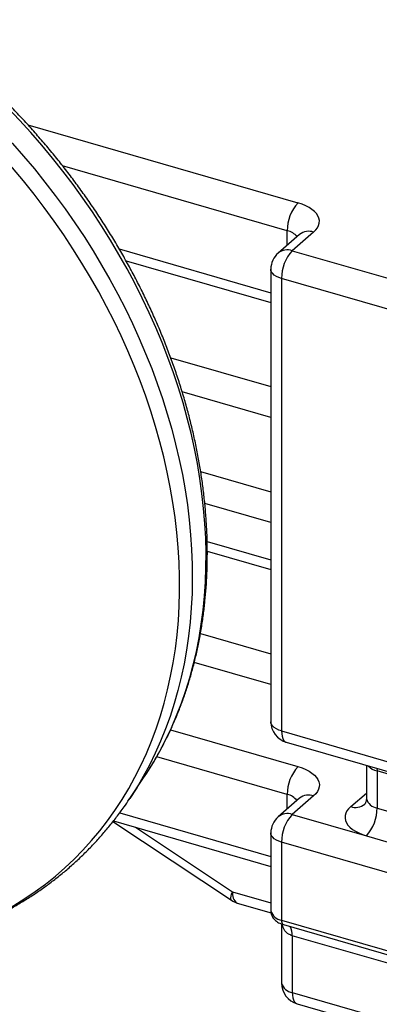
# Model space of a CAD drawing. Units: inches. Extents: x 0.7 to 32.6, y 0.8 to 21.3.
# Drawn here: x 14.6 to 15.6, y 16.1 to 18.9 of the extents above; entities that cross this region are included whole.
import ezdxf

# ---------------------------------------------------------------- set-up
doc = ezdxf.new("R2010")
doc.units = ezdxf.units.IN
doc.header["$LTSCALE"] = 2
doc.header["$MEASUREMENT"] = 0
doc.linetypes.add('SLD-Solid', pattern=[0])

msp = doc.modelspace()

# ---------------------------------------------------------------- linework, layer by layer
at = {"color": 1, "linetype": 'SLD-Solid', "lineweight": 25}
for p, q in [((14.6459, 18.5744), (15.3913, 18.3592)), ((15.3618, 18.2825), (14.7415, 18.4616)), ((15.3618, 18.2425), (15.3618, 18.2825)), ((14.8979, 18.2323), (15.3164, 18.1115)), ((15.04, 17.9322), (15.3164, 17.8524)), ((15.3164, 17.7671), (15.0717, 17.8378)), ((15.1226, 17.6185), (15.3164, 17.5626)), ((15.3164, 17.4773), (15.1341, 17.5299)), ((15.1405, 17.4258), (15.3164, 17.375)), ((15.1221, 17.172), (15.3164, 17.1159)), ((15.3164, 17.0307), (15.1049, 17.0917)), ((15.0396, 16.906), (15.3913, 16.8045)), ((15.3618, 16.7278), (15.0013, 16.8318)), ((15.6093, 16.7994), (15.6096, 16.7926)), ((15.5368, 16.6943), (15.58, 16.7317)), ((15.3618, 16.6878), (15.3618, 16.7278)), ((14.8992, 16.6772), (15.3164, 16.5568)), ((14.9426, 16.6373), (15.2106, 16.4594)), ((15.2106, 16.4594), (15.3164, 16.4289))]:
    msp.add_line(p, q, dxfattribs=at)
at = {"color": 7, "linetype": 'SLD-Solid', "lineweight": 25}
for p, q in [((15.4345, 18.2786), (15.3755, 18.2274)), ((15.3959, 18.2721), (15.3368, 18.2209)), ((15.3755, 18.2274), (17.3189, 17.6664)), ((14.9166, 18.1995), (15.3164, 18.0841)), ((15.3164, 18.1763), (15.3164, 16.9284)), ((17.2894, 17.5897), (15.3459, 18.1507)), ((15.3459, 18.1507), (15.3459, 16.9028)), ((15.1409, 17.3983), (15.3164, 17.3477)), ((15.3459, 16.9028), (17.2894, 16.3418)), ((15.3591, 16.8717), (17.3025, 16.3106)), ((15.58, 16.8079), (15.58, 16.7159)), ((17.1439, 16.3497), (15.6096, 16.7926)), ((15.6096, 16.7926), (15.6096, 16.6903)), ((14.9251, 16.7135), (14.9651, 16.7731)), ((14.9257, 16.7144), (14.9251, 16.7135)), ((15.3959, 16.7173), (15.3368, 16.6662)), ((15.4345, 16.7238), (15.3755, 16.6727)), ((15.6096, 16.6903), (17.1439, 16.2474)), ((14.8805, 16.6528), (15.2075, 16.4358)), ((14.8821, 16.6547), (15.3164, 16.5294)), ((15.3755, 16.6727), (15.58, 16.6136)), ((15.3164, 16.6215), (15.3164, 16.4067)), ((17.2894, 16.0349), (15.3459, 16.596)), ((15.3459, 16.596), (15.3459, 16.3812)), ((15.58, 16.6136), (17.1143, 16.1707)), ((15.2237, 16.4283), (15.3169, 16.4014)), ((15.3459, 16.3812), (17.2894, 15.8201)), ((15.3459, 16.3705), (15.3459, 16.2073)), ((15.3512, 16.3687), (17.2946, 15.8077)), ((17.3189, 15.7771), (15.3755, 16.3381)), ((15.3755, 16.3381), (15.3755, 16.1817)), ((15.3755, 16.1817), (17.3189, 15.6207)), ((15.3886, 16.1505), (17.3321, 15.5895))]:
    msp.add_line(p, q, dxfattribs=at)
at = {"color": 1, "linetype": 'SLD-Solid', "lineweight": 25, "flags": 128}
for points in [[(14.9831, 16.8011), (14.9923, 16.8162), (15.0099, 16.8472), (15.0265, 16.879), (15.0419, 16.9116), (15.0562, 16.945), (15.0694, 16.9791), (15.0815, 17.014), (15.0924, 17.0495), (15.1021, 17.0856), (15.1107, 17.1224), (15.1181, 17.1597), (15.1243, 17.1976), (15.1293, 17.236), (15.1332, 17.2749), (15.1358, 17.3142), (15.1372, 17.3539), (15.1374, 17.394), (15.1365, 17.4344), (15.1343, 17.4752), (15.1309, 17.5162), (15.1263, 17.5574), (15.1206, 17.5988), (15.1136, 17.6404), (15.1055, 17.682), (15.0962, 17.7238), (15.0857, 17.7656), (15.0741, 17.8074), (15.0613, 17.8491), (15.0474, 17.8908), (15.0324, 17.9324), (15.0163, 17.9739), (14.9991, 18.0151), (14.9808, 18.0561), (14.9614, 18.0969), (14.941, 18.1374), (14.9196, 18.1776), (14.8971, 18.2173), (14.8737, 18.2567), (14.8493, 18.2957), (14.824, 18.3341), (14.7977, 18.3721), (14.7706, 18.4096), (14.7426, 18.4464), (14.7137, 18.4827), (14.684, 18.5183), (14.6535, 18.5532), (14.6223, 18.5875), (14.5903, 18.621), (14.5576, 18.6537), (14.5242, 18.6857), (14.4901, 18.7168), (14.4554, 18.7471), (14.4202, 18.7765), (14.3844, 18.805), (14.348, 18.8326), (14.3112, 18.8592), (14.2739, 18.8848), (14.2362, 18.9095), (14.198, 18.9331), (14.1595, 18.9557), (14.1207, 18.9772), (14.0816, 18.9977), (14.0423, 19.017), (14.0027, 19.0353), (13.9629, 19.0524), (13.923, 19.0683), (13.883, 19.0831), (13.8429, 19.0967), (13.8027, 19.1091), (13.7625, 19.1203), (13.7224, 19.1303), (13.6823, 19.1391), (13.6424, 19.1467), (13.6026, 19.153), (13.5629, 19.1581), (13.5235, 19.162), (13.4843, 19.1646), (13.4453, 19.1659), (13.4067, 19.166), (13.3684, 19.1649), (13.3306, 19.1625), (13.2931, 19.1588), (13.2561, 19.1539), (13.2195, 19.1478), (13.1835, 19.1404), (13.1481, 19.1318), (13.1132, 19.122), (13.0789, 19.111), (13.0452, 19.0988), (13.0123, 19.0854), (13.0069, 19.083)], [(12.9126, 19.0384), (12.9221, 19.0429), (12.9546, 19.0573), (12.9878, 19.0705), (13.0217, 19.0825), (13.0562, 19.0934), (13.0912, 19.103), (13.1269, 19.1115), (13.1631, 19.1187), (13.1998, 19.1246), (13.237, 19.1294), (13.2746, 19.1329), (13.3127, 19.1352), (13.3511, 19.1362), (13.3898, 19.136), (13.4289, 19.1345), (13.4682, 19.1318), (13.5078, 19.1279), (13.5476, 19.1227), (13.5875, 19.1163), (13.6276, 19.1087), (13.6678, 19.0998), (13.708, 19.0898), (13.7483, 19.0785), (13.7886, 19.0661), (13.8288, 19.0525), (13.8689, 19.0377), (13.909, 19.0217), (13.9489, 19.0046), (13.9886, 18.9864), (14.028, 18.9671), (14.0673, 18.9466), (14.1062, 18.9251), (14.1449, 18.9026), (14.1831, 18.879), (14.221, 18.8544), (14.2585, 18.8288), (14.2955, 18.8022), (14.332, 18.7746), (14.368, 18.7462), (14.4034, 18.7168), (14.4383, 18.6866), (14.4726, 18.6555), (14.5062, 18.6236), (14.5391, 18.591), (14.5713, 18.5575), (14.6029, 18.5233), (14.6336, 18.4884), (14.6636, 18.4529), (14.6927, 18.4167), (14.721, 18.3799), (14.7485, 18.3425), (14.7751, 18.3045), (14.8007, 18.2661), (14.8255, 18.2271), (14.8493, 18.1878), (14.8721, 18.148), (14.8939, 18.1078), (14.9147, 18.0673), (14.9344, 18.0266), (14.9532, 17.9855), (14.9708, 17.9442), (14.9874, 17.9027), (15.0029, 17.861), (15.0172, 17.8193), (15.0305, 17.7774), (15.0426, 17.7355), (15.0536, 17.6936), (15.0634, 17.6517), (15.0721, 17.6099), (15.0795, 17.5681), (15.0859, 17.5265), (15.091, 17.4851), (15.0949, 17.4439), (15.0977, 17.4029), (15.0992, 17.3622), (15.0996, 17.3218), (15.0988, 17.2818), (15.0968, 17.2421), (15.0936, 17.2029), (15.0892, 17.1642), (15.0836, 17.1259), (15.0768, 17.0881), (15.0689, 17.0509), (15.0598, 17.0143), (15.0495, 16.9783), (15.0381, 16.943), (15.0256, 16.9084), (15.0119, 16.8744), (14.9971, 16.8412), (14.9812, 16.8088), (14.9642, 16.7772), (14.9462, 16.7464), (14.9271, 16.7165), (14.9257, 16.7144)], [(14.2768, 16.3017), (14.3065, 16.3072), (14.3425, 16.3151), (14.3778, 16.3243), (14.4126, 16.3346), (14.4468, 16.3462), (14.4803, 16.359), (14.5131, 16.3729), (14.5453, 16.388), (14.5766, 16.4043), (14.6072, 16.4217), (14.6371, 16.4403), (14.6661, 16.4599), (14.6942, 16.4807), (14.7215, 16.5025), (14.7478, 16.5254), (14.7733, 16.5494), (14.7978, 16.5743), (14.8214, 16.6003), (14.8439, 16.6272), (14.8655, 16.655), (14.886, 16.6838), (14.9055, 16.7135), (14.9239, 16.744), (14.9413, 16.7754), (14.9576, 16.8077), (14.9727, 16.8407), (14.9868, 16.8744), (14.9997, 16.9089), (15.0114, 16.9441), (15.022, 16.9799), (15.0315, 17.0164), (15.0397, 17.0535), (15.0468, 17.0911), (15.0528, 17.1293), (15.0575, 17.168), (15.061, 17.2072), (15.0633, 17.2468), (15.0645, 17.2867), (15.0644, 17.3271), (15.0631, 17.3678), (15.0606, 17.4087), (15.057, 17.45), (15.0521, 17.4914), (15.046, 17.533), (15.0388, 17.5748), (15.0304, 17.6167), (15.0208, 17.6586), (15.01, 17.7006), (14.9981, 17.7425), (14.9851, 17.7845), (14.9709, 17.8263), (14.9556, 17.868), (14.9392, 17.9096), (14.9217, 17.951), (14.9032, 17.9922), (14.8836, 18.0331), (14.8629, 18.0737), (14.8412, 18.1139), (14.8185, 18.1538), (14.7949, 18.1933), (14.7702, 18.2324), (14.7447, 18.2709), (14.7182, 18.309), (14.6908, 18.3465), (14.6626, 18.3834), (14.6335, 18.4198), (14.6036, 18.4555), (14.5729, 18.4905), (14.5414, 18.5248), (14.5092, 18.5583), (14.4763, 18.5912), (14.4427, 18.6232), (14.4084, 18.6544), (14.3736, 18.6847), (14.3381, 18.7142), (14.3021, 18.7427), (14.2656, 18.7703), (14.2285, 18.797), (14.1911, 18.8227), (14.1532, 18.8474), (14.1148, 18.8711), (14.0762, 18.8937), (14.0372, 18.9153), (13.9979, 18.9358), (13.9584, 18.9552), (13.9186, 18.9735), (13.8787, 18.9906), (13.8386, 19.0066), (13.7984, 19.0214), (13.7581, 19.0351), (13.7178, 19.0476)], [(15.3459, 18.1507), (15.3383, 18.1533), (15.3316, 18.1565), (15.3259, 18.1602), (15.3215, 18.1643), (15.3184, 18.1686), (15.3167, 18.1732), (15.3164, 18.1763)], [(15.3459, 16.9028), (15.3383, 16.9054), (15.3316, 16.9086), (15.3259, 16.9123), (15.3215, 16.9164), (15.3184, 16.9207), (15.3167, 16.9253), (15.3164, 16.9284)], [(15.3459, 16.9028), (15.3463, 16.8951), (15.3474, 16.8883), (15.3492, 16.8824), (15.3516, 16.8776), (15.3546, 16.8741), (15.3581, 16.872), (15.3591, 16.8717)], [(15.3459, 16.596), (15.3383, 16.5986), (15.3316, 16.6018), (15.3259, 16.6055), (15.3215, 16.6095), (15.3184, 16.6139), (15.3167, 16.6184), (15.3164, 16.6215)], [(15.2075, 16.4358), (15.2065, 16.4367), (15.2057, 16.4392), (15.2057, 16.4428), (15.2065, 16.4475), (15.2081, 16.4531), (15.2106, 16.4594)], [(15.3755, 16.1817), (15.3758, 16.174), (15.3769, 16.1671), (15.3787, 16.1613), (15.3811, 16.1565), (15.3841, 16.153), (15.3876, 16.1509), (15.3886, 16.1505)]]:
    msp.add_lwpolyline(points, dxfattribs=at)
at = {"color": 7, "linetype": 'SLD-Solid', "lineweight": 25, "flags": 128}
for points in [[(15.4345, 18.2786), (15.4405, 18.2845), (15.4451, 18.2907), (15.4483, 18.2971), (15.45, 18.3037), (15.4503, 18.3103), (15.449, 18.3169), (15.4463, 18.3234), (15.4422, 18.3297), (15.4367, 18.3357), (15.4298, 18.3414), (15.4218, 18.3466), (15.4126, 18.3514), (15.4024, 18.3556), (15.3913, 18.3592)], [(14.9651, 16.7731), (14.9736, 16.786), (14.9831, 16.8011)], [(15.3913, 16.8045), (15.4024, 16.8009), (15.4126, 16.7966), (15.4218, 16.7919), (15.4298, 16.7866), (15.4367, 16.7809), (15.4422, 16.7749), (15.4463, 16.7686), (15.449, 16.7621), (15.4503, 16.7556), (15.45, 16.7489), (15.4483, 16.7424), (15.4451, 16.7359), (15.4405, 16.7297), (15.4345, 16.7238)], [(15.5368, 16.6943), (15.5308, 16.6884), (15.5262, 16.6822), (15.523, 16.6757), (15.5213, 16.6692), (15.5211, 16.6626), (15.5223, 16.656), (15.525, 16.6495), (15.5291, 16.6432), (15.5347, 16.6372), (15.5415, 16.6315), (15.5496, 16.6262), (15.5588, 16.6215), (15.569, 16.6172), (15.58, 16.6136)]]:
    msp.add_lwpolyline(points, dxfattribs=at)
at = {"color": 7, "linetype": 'SLD-Solid', "lineweight": 25}
for centre, radius, start, end in [((15.4727, 18.2839), 0.1109, 137.2017, 180.6948), ((15.4569, 18.1521), 0.1109, 137.2017, 180.6948), ((15.3755, 18.1763), 0.0591, 130.8934, 180), ((15.3755, 16.9284), 0.0591, 180, 253.8979), ((15.4727, 16.7291), 0.1109, 137.2017, 180.6948), ((15.4986, 16.689), 0.1109, 317.2017, 0.6948), ((15.3755, 16.6215), 0.0591, 130.8934, 180), ((15.4569, 16.5973), 0.1109, 137.2017, 180.6948), ((15.2401, 16.485), 0.0591, 236.4288, 253.8979), ((15.405, 16.2073), 0.0591, 180, 253.8979)]:
    msp.add_arc(centre, radius, start, end, dxfattribs=at)
at = {"color": 1, "linetype": 'SLD-Solid', "lineweight": 25}
for centre, radius, start, end in [((15.3528, 18.2383), 0.0451, 37.4834, 78.5621), ((15.4211, 18.2403), 0.0406, 70.6811, 128.4117), ((15.362, 18.1891), 0.0406, 70.6811, 128.4117), ((15.6208, 16.8415), 0.0502, 224.3157, 257.0797), ((15.3519, 16.6822), 0.0466, 38.1981, 77.8474), ((15.4211, 16.6855), 0.0406, 70.6811, 128.4117), ((15.5502, 16.7326), 0.0406, 250.6796, 308.4447), ((15.6141, 16.7254), 0.0353, 195.5272, 262.686), ((15.362, 16.6344), 0.0406, 70.6811, 128.4117), ((15.241, 16.4539), 0.0309, 169.6656, 236.0822), ((15.3504, 16.4162), 0.0353, 195.5272, 262.686), ((15.358, 16.3789), 0.0123, 169.4335, 236.3143), ((15.3286, 16.3408), 0.047, 356.6959, 28.6058), ((15.38, 16.2167), 0.0353, 195.5272, 262.686)]:
    msp.add_arc(centre, radius, start, end, dxfattribs=at)
at = {"color": 7, "linetype": 'SLD-Solid', "lineweight": 25}
for points, knots in [([(14.9835, 16.8019), (14.9878, 16.8088), (14.998, 16.8254), (15.0131, 16.8525), (15.0289, 16.883), (15.0437, 16.9143), (15.0575, 16.9463), (15.0703, 16.9789), (15.082, 17.0122), (15.0927, 17.0461), (15.1024, 17.0806), (15.111, 17.1156), (15.1185, 17.1512), (15.125, 17.1872), (15.1304, 17.2237), (15.1347, 17.2607), (15.1379, 17.298), (15.1401, 17.3358), (15.1411, 17.3738), (15.1411, 17.4122), (15.1399, 17.4509), (15.1377, 17.4899), (15.1344, 17.529), (15.13, 17.5683), (15.1246, 17.6078), (15.118, 17.6474), (15.1104, 17.6872), (15.1017, 17.7269), (15.092, 17.7667), (15.0812, 17.8065), (15.0694, 17.8462), (15.0565, 17.8859), (15.0427, 17.9255), (15.0278, 17.9649), (15.0119, 18.0042), (14.9951, 18.0433), (14.9773, 18.0821), (14.9585, 18.1207), (14.9388, 18.159), (14.9182, 18.197), (14.8967, 18.2347), (14.8743, 18.2719), (14.851, 18.3088), (14.8269, 18.3452), (14.802, 18.3812), (14.7762, 18.4166), (14.7497, 18.4516), (14.7224, 18.4859), (14.6943, 18.5197), (14.6655, 18.553), (14.6361, 18.5855), (14.6059, 18.6174), (14.5751, 18.6487), (14.5437, 18.6792), (14.5116, 18.709), (14.479, 18.738), (14.4458, 18.7663), (14.4121, 18.7938), (14.3779, 18.8204), (14.3432, 18.8462), (14.3081, 18.8711), (14.2725, 18.8952), (14.2366, 18.9183), (14.2003, 18.9406), (14.1637, 18.9618), (14.1267, 18.9821), (14.0895, 19.0015), (14.0521, 19.0198), (14.0144, 19.0372), (13.9765, 19.0535), (13.9385, 19.0688), (13.9004, 19.083), (13.8621, 19.0962), (13.8238, 19.1083), (13.7855, 19.1193), (13.7472, 19.1292), (13.7088, 19.1381), (13.6706, 19.1458), (13.6324, 19.1524), (13.5944, 19.1578), (13.5565, 19.1622), (13.5188, 19.1654), (13.4813, 19.1675), (13.4441, 19.1684), (13.4071, 19.1683), (13.3705, 19.1669), (13.3342, 19.1645), (13.2982, 19.1609), (13.2627, 19.1562), (13.2276, 19.1503), (13.1929, 19.1434), (13.1588, 19.1353), (13.1251, 19.1261), (13.092, 19.1158), (13.0595, 19.1044), (13.0314, 19.0936), (13.0143, 19.0862), (13.0077, 19.0833)], [0, 0, 0, 0, 0.00751, 0.018001, 0.028499, 0.039004, 0.049517, 0.060039, 0.070569, 0.081106, 0.091652, 0.102205, 0.112766, 0.123334, 0.133908, 0.144489, 0.155075, 0.165667, 0.176264, 0.186865, 0.19747, 0.208079, 0.218691, 0.229305, 0.239922, 0.25054, 0.26116, 0.271782, 0.282405, 0.293028, 0.303653, 0.314277, 0.324902, 0.335527, 0.346153, 0.356778, 0.367403, 0.378028, 0.388652, 0.399277, 0.409901, 0.420525, 0.431149, 0.441773, 0.452396, 0.46302, 0.473643, 0.484266, 0.49489, 0.505513, 0.516136, 0.52676, 0.537384, 0.548008, 0.558632, 0.569256, 0.579881, 0.590507, 0.601132, 0.611758, 0.622385, 0.633012, 0.643639, 0.654267, 0.664895, 0.675524, 0.686153, 0.696782, 0.707411, 0.71804, 0.728668, 0.739296, 0.749924, 0.760551, 0.771176, 0.7818, 0.792422, 0.803042, 0.813659, 0.824274, 0.834885, 0.845492, 0.856095, 0.866692, 0.877285, 0.887872, 0.898452, 0.909026, 0.919592, 0.930151, 0.940702, 0.951245, 0.961779, 0.972306, 0.982824, 0.993333, 1, 1, 1, 1]), ([(15.3961, 18.2723), (15.3961, 18.2723), (15.3962, 18.2724), (15.396, 18.2722), (15.3959, 18.2721)], [0, 0, 0, 0, 0.09024, 1, 1, 1, 1]), ([(14.2721, 16.301), (14.2746, 16.3014), (14.2892, 16.3036), (14.3152, 16.3088), (14.3503, 16.3167), (14.3848, 16.3258), (14.4187, 16.3359), (14.4522, 16.3472), (14.485, 16.3595), (14.5172, 16.3729), (14.5487, 16.3874), (14.5796, 16.4029), (14.6098, 16.4195), (14.6393, 16.4371), (14.6681, 16.4557), (14.6961, 16.4752), (14.7234, 16.4958), (14.7498, 16.5173), (14.7755, 16.5397), (14.8003, 16.5631), (14.8242, 16.5874), (14.8473, 16.6125), (14.8696, 16.6386), (14.8908, 16.6655), (14.9096, 16.6908), (14.9208, 16.7074), (14.9256, 16.7145)], [0, 0, 0, 0, 0.009313, 0.053362, 0.097349, 0.141272, 0.185132, 0.228928, 0.272662, 0.316336, 0.359952, 0.403514, 0.447027, 0.490495, 0.533924, 0.57732, 0.62069, 0.664042, 0.707382, 0.750719, 0.794057, 0.837403, 0.880767, 0.924153, 0.967571, 1, 1, 1, 1]), ([(15.3961, 16.7175), (15.3961, 16.7175), (15.3962, 16.7176), (15.396, 16.7175), (15.3959, 16.7173)], [0, 0, 0, 0, 0.09024, 1, 1, 1, 1]), ([(15.58, 16.7159), (15.58, 16.7156), (15.5802, 16.7133), (15.5794, 16.7094), (15.578, 16.7051), (15.5766, 16.7024), (15.5754, 16.7008), (15.5753, 16.7007), (15.5752, 16.7006)], [0, 0, 0, 0, 0.0404018, 0.2846726, 0.4862597, 0.6667349, 0.8462813, 1, 1, 1, 1]), ([(15.3165, 16.4065), (15.3165, 16.4046), (15.3167, 16.4006), (15.3185, 16.3947), (15.3212, 16.3892), (15.3249, 16.3842), (15.3294, 16.3797), (15.3348, 16.3757), (15.3412, 16.3722), (15.3468, 16.37), (15.3503, 16.369), (15.3512, 16.3687)], [0, 0, 0, 0, 0.105739, 0.21752, 0.328242, 0.440501, 0.557037, 0.680522, 0.812506, 0.951549, 1, 1, 1, 1])]:
    msp.add_open_spline(points, degree=3, knots=knots, dxfattribs=at)
at = {"color": 1, "linetype": 'SLD-Solid', "lineweight": 25}
msp.add_open_spline([(15.3755, 16.3381), (15.372, 16.3394), (15.366, 16.3416), (15.359, 16.347), (15.3539, 16.3533), (15.3499, 16.3609), (15.3485, 16.3668), (15.3477, 16.3698)], degree=3, knots=[0, 0, 0, 0, 0.243952, 0.424339, 0.611671, 0.802505, 1, 1, 1, 1], dxfattribs=at)

doc.saveas('drawing.dxf')
